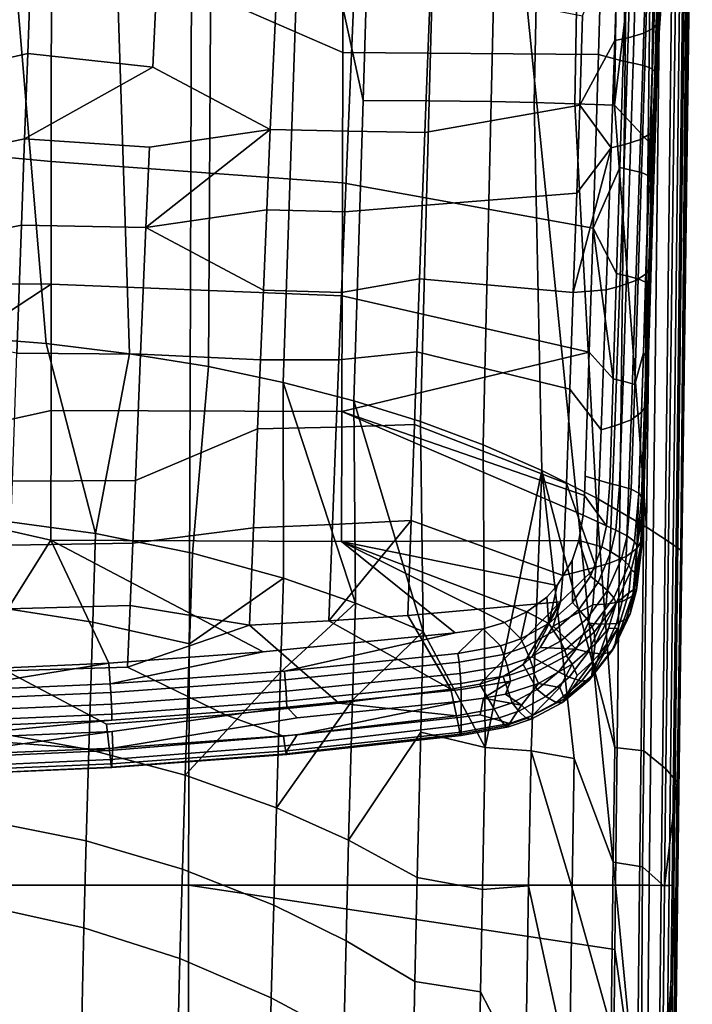
# Model space of a CAD drawing. Extents: x 0 to 48, y 0 to 151.
# Drawn here: x 30 to 45, y 38 to 60 of the extents above; entities that cross this region are included whole.
import ezdxf

# ---------------------------------------------------------------- set-up
doc = ezdxf.new("R2010")
doc.units = 0
doc.header["$MEASUREMENT"] = 0
doc.linetypes.add('SOLIDLINE', pattern=[0])
doc.layers.add('hg_armatur', color=252, linetype='SOLIDLINE')

msp = doc.modelspace()

# ---------------------------------------------------------------- linework, layer by layer
at = {"layer": 'hg_armatur', "color": 252}
for points in [[(43.6699, 76.143, 127.638), (38.3422, 112.361, 127.714), (36.2247, 110.567, 127.715), (43.2556, 40.7309, 127.534)], [(33.859, 109.062, 127.716), (33.6308, 40.7339, 127.674), (43.2556, 40.7309, 127.534), (36.2247, 110.567, 127.715)], [(33.859, 109.062, 127.716), (31.3102, 107.89, 127.718), (24, 40.7349, 127.72), (33.6308, 40.7339, 127.674)], [(24, 40.7349, 127.72), (31.3102, 107.89, 127.718), (28.6143, 107.074, 127.719)], [(43.3687, 67.2683, 114.138), (44.2954, 76.4443, 115.012), (44.1673, 66.0301, 114.987), (43.2336, 58.2938, 114.089)], [(44.2083, 76.14, 127.602), (43.6699, 76.143, 127.638), (43.2556, 40.7309, 127.534), (43.795, 40.7299, 127.493)], [(43.795, 40.7299, 127.493), (44.0182, 40.7289, 127.424), (44.4315, 76.138, 127.536), (44.2083, 76.14, 127.602)], [(44.0182, 40.7289, 127.424), (44.2864, 40.7279, 127.243), (44.7017, 76.135, 127.358), (44.4315, 76.138, 127.536)], [(44.2864, 40.7279, 127.243), (44.4655, 40.7279, 126.974), (44.8818, 76.134, 127.09), (44.7017, 76.135, 127.358)], [(44.4655, 40.7279, 126.974), (44.5315, 40.7289, 126.75), (44.9488, 76.135, 126.868), (44.8818, 76.134, 127.09)], [(44.9879, 76.14, 126.331), (44.9488, 76.135, 126.868), (44.5315, 40.7289, 126.75), (44.5686, 40.7349, 126.211)], [(44.5686, 40.7349, 126.211), (44.6156, 37.2888, 117.024), (44.6616, 41.0073, 117.191), (44.9879, 76.14, 126.331)], [(44.6616, 41.0073, 117.191), (44.7547, 48.2547, 117.266), (44.9879, 76.14, 126.331)], [(44.9879, 76.14, 126.331), (44.7547, 48.2547, 117.266), (44.9829, 66.0301, 117.304)], [(36.1946, 64.6992, 109.252), (36.4088, 71.0287, 109.305), (37.7768, 65.1102, 110.014), (37.5696, 58.4016, 109.949)], [(30.5446, 62.3416, 168.888), (37.1113, 59.4801, 168.952), (37.1153, 62.3276, 168.656), (30.5446, 67.3731, 168.513)], [(42.338, 58.3307, 113.243), (42.4871, 66.8473, 113.306), (43.3687, 67.2683, 114.138), (43.2336, 58.2938, 114.089)], [(41.4223, 58.3587, 112.465), (41.5855, 66.4502, 112.536), (42.4871, 66.8473, 113.306), (42.338, 58.3307, 113.243)], [(40.4547, 58.3796, 111.728), (40.6328, 66.0651, 111.802), (41.5855, 66.4502, 112.536), (41.4223, 58.3587, 112.465)], [(39.0597, 58.3956, 110.795), (39.2548, 65.5692, 110.867), (40.6328, 66.0651, 111.802), (40.4547, 58.3796, 111.728)], [(43.2336, 58.2938, 114.089), (44.1673, 66.0301, 114.987), (44.0592, 57.4138, 114.965)], [(44.0592, 57.4138, 114.965), (44.6767, 66.0232, 115.649), (44.4525, 48.4703, 115.608), (43.9521, 48.7965, 114.943)], [(44.0592, 57.4138, 114.965), (44.1673, 66.0301, 114.987), (44.6767, 66.0232, 115.649)], [(44.7277, 48.2797, 116.481), (44.4525, 48.4703, 115.608), (44.6767, 66.0232, 115.649), (44.9568, 66.0232, 116.519)], [(44.7547, 48.2547, 117.266), (44.7277, 48.2797, 116.481), (44.9568, 66.0232, 116.519), (44.9829, 66.0301, 117.304)], [(37.5696, 58.4016, 109.949), (37.7768, 65.1102, 110.014), (39.2548, 65.5692, 110.867), (39.0597, 58.3956, 110.795)], [(35.7683, 52.0551, 109.145), (34.0851, 52.4083, 108.511), (34.1512, 64.2781, 108.472), (36.1946, 64.6992, 109.252)], [(37.3595, 51.641, 109.883), (35.7683, 52.0551, 109.145), (36.1946, 64.6992, 109.252), (37.5696, 58.4016, 109.949)], [(32.3069, 52.6996, 107.987), (31.9346, 63.9449, 107.855), (34.1512, 64.2781, 108.472), (34.0851, 52.4083, 108.511)], [(31.9346, 63.9449, 107.855), (32.3069, 52.6996, 107.987), (30.4256, 52.9281, 107.578), (29.5239, 63.7084, 107.409)], [(29.5239, 63.7084, 107.409), (30.4256, 52.9281, 107.578), (28.4271, 53.0907, 107.287)], [(42.8734, 59.4392, 168.598), (43.0005, 63.7972, 168.186), (37.1153, 62.3276, 168.656), (37.1113, 59.4801, 168.952)], [(43.4308, 59.2905, 168.544), (43.5629, 63.7214, 168.122), (43.0005, 63.7972, 168.186), (42.8734, 59.4392, 168.598)], [(43.6539, 59.2416, 168.473), (43.785, 63.6785, 168.051), (43.5629, 63.7214, 168.122), (43.4308, 59.2905, 168.544)], [(43.9141, 59.1838, 168.292), (44.0452, 63.6276, 167.869), (43.785, 63.6785, 168.051), (43.6539, 59.2416, 168.473)], [(44.0452, 63.6276, 167.869), (43.9141, 59.1838, 168.292), (44.0812, 59.1179, 168.025), (44.2123, 63.5708, 167.601)], [(44.2123, 63.5708, 167.601), (44.0812, 59.1179, 168.025), (44.1413, 59.0531, 167.803), (44.2724, 63.5169, 167.376)], [(44.2724, 63.5169, 167.376), (44.1413, 59.0531, 167.803), (44.1713, 58.8505, 167.26), (44.2984, 63.2086, 166.832)], [(44.2984, 63.2086, 166.832), (44.1713, 58.8505, 167.26), (44.1633, 58.0284, 166.225), (44.2323, 60.3681, 165.857)], [(32.9944, 62.7017, 161.091), (32.8323, 59.1499, 161.77), (30.0123, 59.4621, 161.368), (30.0833, 61.3688, 160.968)], [(35.6302, 61.1004, 161.815), (35.4771, 57.7501, 162.51), (32.8323, 59.1499, 161.77), (32.9944, 62.7017, 161.091)], [(44.1973, 60.1336, 165.097), (44.2674, 62.5152, 164.789), (44.3014, 62.7177, 165.56), (44.2323, 60.3681, 165.857)], [(30.5426, 57.0317, 169.509), (30.5446, 62.3416, 168.888), (24, 60.8859, 169.108), (24, 57.6333, 169.501)], [(30.5426, 57.0317, 169.509), (37.1053, 56.5478, 169.342), (37.1113, 59.4801, 168.952), (30.5446, 62.3416, 168.888)], [(43.5418, 59.8163, 164.045), (43.6179, 62.2368, 163.717), (43.9681, 62.3286, 164.041), (43.8951, 59.9201, 164.362)], [(44.1903, 62.4334, 164.461), (44.1183, 60.0388, 164.774), (43.8951, 59.9201, 164.362), (43.9681, 62.3286, 164.041)], [(44.1183, 60.0388, 164.774), (44.1903, 62.4334, 164.461), (44.2674, 62.5152, 164.789), (44.1973, 60.1336, 165.097)], [(43.2396, 59.7505, 163.89), (42.4501, 58.2938, 163.892), (42.5161, 60.3102, 163.557), (43.3167, 62.1769, 163.555)], [(43.6179, 62.2368, 163.717), (43.5418, 59.8163, 164.045), (43.2396, 59.7505, 163.89), (43.3167, 62.1769, 163.555)], [(30.0833, 61.3688, 160.968), (30.0123, 59.4621, 161.368), (27.0372, 58.7817, 161.312), (27.1112, 62.0602, 160.601)], [(37.3725, 61.0345, 162.171), (37.2294, 57.7121, 162.833), (35.4771, 57.7501, 162.51), (35.6302, 61.1004, 161.815)], [(39.0867, 60.9757, 162.562), (38.9566, 57.6852, 163.189), (37.2294, 57.7121, 162.833), (37.3725, 61.0345, 162.171)], [(42.5161, 60.3102, 163.557), (42.4501, 58.2938, 163.892), (38.9566, 57.6852, 163.189), (39.0867, 60.9757, 162.562)], [(44.1263, 57.761, 165.478), (44.1973, 60.1336, 165.097), (44.2323, 60.3681, 165.857), (44.1633, 58.0284, 166.225)], [(44.0462, 57.6553, 165.16), (44.1183, 60.0388, 164.774), (44.1973, 60.1336, 165.097), (44.1263, 57.761, 165.478)], [(43.4638, 57.4078, 164.451), (43.5418, 59.8163, 164.045), (43.8951, 59.9201, 164.362), (43.819, 57.5216, 164.756)], [(43.819, 57.5216, 164.756), (43.8951, 59.9201, 164.362), (44.1183, 60.0388, 164.774), (44.0462, 57.6553, 165.16)], [(43.1606, 57.335, 164.303), (42.4501, 58.2938, 163.892), (43.2396, 59.7505, 163.89)], [(43.1606, 57.335, 164.303), (43.2396, 59.7505, 163.89), (43.5418, 59.8163, 164.045), (43.4638, 57.4078, 164.451)], [(30.0123, 59.4621, 161.368), (29.9412, 57.5355, 161.845), (26.9961, 56.907, 161.819), (27.0372, 58.7817, 161.312)], [(29.9412, 57.5355, 161.845), (30.0123, 59.4621, 161.368), (32.8323, 59.1499, 161.77)], [(42.7543, 55.5301, 169.155), (42.8734, 59.4392, 168.598), (37.1113, 59.4801, 168.952), (37.1053, 56.5478, 169.342)], [(42.8734, 59.4392, 168.598), (42.7543, 55.5301, 169.155), (43.3577, 56.892, 168.867), (43.4308, 59.2905, 168.544)], [(43.4308, 59.2905, 168.544), (43.3577, 56.892, 168.867), (43.5799, 56.8411, 168.798), (43.6539, 59.2416, 168.473)], [(43.6539, 59.2416, 168.473), (43.5799, 56.8411, 168.798), (43.841, 56.7803, 168.618), (43.9141, 59.1838, 168.292)], [(32.7532, 57.35, 162.206), (29.9412, 57.5355, 161.845), (32.8323, 59.1499, 161.77), (35.4771, 57.7501, 162.51)], [(43.9141, 59.1838, 168.292), (43.841, 56.7803, 168.618), (44.0082, 56.7074, 168.353), (44.0812, 59.1179, 168.025)], [(44.0812, 59.1179, 168.025), (44.0082, 56.7074, 168.353), (44.0682, 56.6356, 168.133), (44.1413, 59.0531, 167.803)], [(44.0912, 56.1587, 167.639), (44.1713, 58.8505, 167.26), (44.1413, 59.0531, 167.803), (44.0682, 56.6356, 168.133)], [(44.1713, 58.8505, 167.26), (44.0912, 56.1587, 167.639), (44.0922, 55.7017, 166.668), (44.1633, 58.0284, 166.225)], [(39.0597, 58.3956, 110.795), (38.8625, 51.1701, 110.721), (37.3595, 51.641, 109.883), (37.5696, 58.4016, 109.949)], [(40.4547, 58.3796, 111.728), (40.2755, 50.6453, 111.652), (38.8625, 51.1701, 110.721), (39.0597, 58.3956, 110.795)], [(40.4547, 58.3796, 111.728), (41.4223, 58.3587, 112.465), (41.5975, 50.0726, 112.67), (40.2755, 50.6453, 111.652)], [(41.4223, 58.3587, 112.465), (42.338, 58.3307, 113.243), (42.8233, 49.454, 113.769), (41.5975, 50.0726, 112.67)], [(42.338, 58.3307, 113.243), (43.2336, 58.2938, 114.089), (43.9521, 48.7965, 114.943), (42.8233, 49.454, 113.769)], [(42.4501, 58.2938, 163.892), (42.383, 56.3143, 164.281), (38.8965, 56.035, 163.576), (38.9566, 57.6852, 163.189)], [(43.1606, 57.335, 164.303), (42.383, 56.3143, 164.281), (42.4501, 58.2938, 163.892)], [(43.2336, 58.2938, 114.089), (44.0592, 57.4138, 114.965), (43.9521, 48.7965, 114.943)], [(44.0292, 54.6222, 166.11), (44.1263, 57.761, 165.478), (44.1633, 58.0284, 166.225), (44.0922, 55.7017, 166.668)], [(32.6761, 55.5431, 162.715), (32.7532, 57.35, 162.206), (35.4771, 57.7501, 162.51)], [(35.3991, 55.9402, 162.977), (32.6761, 55.5431, 162.715), (35.4771, 57.7501, 162.51)], [(37.2294, 57.7121, 162.833), (37.1543, 55.8933, 163.284), (35.3991, 55.9402, 162.977), (35.4771, 57.7501, 162.51)], [(37.1543, 55.8933, 163.284), (37.2294, 57.7121, 162.833), (38.9566, 57.6852, 163.189), (38.8965, 56.035, 163.576)], [(44.0462, 57.6553, 165.16), (43.9471, 54.4985, 165.801), (43.716, 54.3478, 165.409), (43.819, 57.5216, 164.756)], [(43.9471, 54.4985, 165.801), (44.0462, 57.6553, 165.16), (44.1263, 57.761, 165.478), (44.0292, 54.6222, 166.11)], [(24, 57.6333, 169.501), (24, 54.272, 170.01), (30.5406, 54.265, 169.94), (30.5426, 57.0317, 169.509)], [(29.9412, 57.5355, 161.845), (29.8712, 55.596, 162.411), (26.9561, 55.0203, 162.415), (26.9961, 56.907, 161.819)], [(32.7532, 57.35, 162.206), (32.6761, 55.5431, 162.715), (29.8712, 55.596, 162.411), (29.9412, 57.5355, 161.845)], [(43.819, 57.5216, 164.756), (43.716, 54.3478, 165.409), (43.3547, 54.2201, 165.12), (43.4638, 57.4078, 164.451)], [(43.1606, 57.335, 164.303), (42.305, 54.0764, 164.799), (42.383, 56.3143, 164.281)], [(43.1606, 57.335, 164.303), (43.0495, 54.1403, 164.986), (42.305, 54.0764, 164.799)], [(43.4638, 57.4078, 164.451), (43.3547, 54.2201, 165.12), (43.0495, 54.1403, 164.986), (43.1606, 57.335, 164.303)], [(37.0993, 54.0046, 169.758), (37.1053, 56.5478, 169.342), (30.5426, 57.0317, 169.509), (30.5406, 54.265, 169.94)], [(43.2817, 54.5055, 169.265), (43.3577, 56.892, 168.867), (42.7543, 55.5301, 169.155)], [(43.5048, 54.4526, 169.197), (43.5799, 56.8411, 168.798), (43.3577, 56.892, 168.867), (43.2817, 54.5055, 169.265)], [(43.766, 54.3877, 169.02), (43.841, 56.7803, 168.618), (43.5799, 56.8411, 168.798), (43.5048, 54.4526, 169.197)], [(43.841, 56.7803, 168.618), (43.766, 54.3877, 169.02), (43.9341, 54.3089, 168.756), (44.0082, 56.7074, 168.353)], [(42.6662, 52.7315, 169.681), (42.7543, 55.5301, 169.155), (37.1053, 56.5478, 169.342), (37.0993, 54.0046, 169.758)], [(44.0082, 56.7074, 168.353), (43.9341, 54.3089, 168.756), (43.9942, 54.2311, 168.54), (44.0682, 56.6356, 168.133)], [(43.9942, 54.2311, 168.54), (43.9832, 52.6577, 168.279), (44.0912, 56.1587, 167.639), (44.0682, 56.6356, 168.133)], [(42.383, 56.3143, 164.281), (42.305, 54.0764, 164.799), (38.8375, 54.3867, 164.018), (38.8965, 56.035, 163.576)], [(44.0912, 56.1587, 167.639), (43.9832, 52.6577, 168.279), (44.0202, 53.393, 167.194), (44.0922, 55.7017, 166.668)], [(35.3991, 55.9402, 162.977), (35.322, 54.1283, 163.519), (32.6761, 55.5431, 162.715)], [(35.322, 54.1283, 163.519), (35.3991, 55.9402, 162.977), (37.1543, 55.8933, 163.284), (37.0823, 54.0755, 163.806)], [(38.8965, 56.035, 163.576), (38.8375, 54.3867, 164.018), (37.0823, 54.0755, 163.806), (37.1543, 55.8933, 163.284)], [(43.9301, 51.5183, 166.898), (44.0292, 54.6222, 166.11), (44.0922, 55.7017, 166.668), (44.0202, 53.393, 167.194)], [(26.9171, 53.2124, 163.074), (26.9561, 55.0203, 162.415), (29.8712, 55.596, 162.411), (29.7691, 52.7086, 163.432)], [(29.7691, 52.7086, 163.432), (29.8712, 55.596, 162.411), (32.6761, 55.5431, 162.715), (32.5551, 52.6886, 163.685)], [(35.322, 54.1283, 163.519), (35.256, 52.5659, 164.05), (32.5551, 52.6886, 163.685), (32.6761, 55.5431, 162.715)], [(43.2046, 52.1319, 169.74), (42.7543, 55.5301, 169.155), (42.6662, 52.7315, 169.681)], [(43.2046, 52.1319, 169.74), (43.2817, 54.5055, 169.265), (42.7543, 55.5301, 169.155)], [(43.8441, 51.3806, 166.6), (43.9471, 54.4985, 165.801), (44.0292, 54.6222, 166.11), (43.9301, 51.5183, 166.898)], [(38.8375, 54.3867, 164.018), (38.7805, 52.7415, 164.517), (37.0232, 52.5589, 164.301), (37.0823, 54.0755, 163.806)], [(42.305, 54.0764, 164.799), (42.2269, 51.8994, 165.392), (38.7805, 52.7415, 164.517), (38.8375, 54.3867, 164.018)], [(43.4278, 52.078, 169.675), (43.5048, 54.4526, 169.197), (43.2817, 54.5055, 169.265), (43.2046, 52.1319, 169.74)], [(43.2416, 51.0733, 165.956), (43.3547, 54.2201, 165.12), (43.716, 54.3478, 165.409), (43.6079, 51.212, 166.226)], [(43.6899, 52.0102, 169.499), (43.766, 54.3877, 169.02), (43.5048, 54.4526, 169.197), (43.4278, 52.078, 169.675)], [(43.6079, 51.212, 166.226), (43.716, 54.3478, 165.409), (43.9471, 54.4985, 165.801), (43.8441, 51.3806, 166.6)], [(43.8841, 52.7176, 169.069), (43.9341, 54.3089, 168.756), (43.766, 54.3877, 169.02), (43.6899, 52.0102, 169.499)], [(24, 49.9788, 170.828), (30.5406, 54.265, 169.94), (24, 54.272, 170.01)], [(24, 49.9788, 170.828), (30.5386, 51.4215, 170.465), (30.5406, 54.265, 169.94)], [(30.5406, 54.265, 169.94), (30.5386, 51.4215, 170.465), (37.0923, 51.3966, 170.266), (37.0993, 54.0046, 169.758)], [(35.256, 52.5659, 164.05), (35.322, 54.1283, 163.519), (37.0823, 54.0755, 163.806), (37.0232, 52.5589, 164.301)], [(42.2269, 51.8994, 165.392), (42.305, 54.0764, 164.799), (43.0495, 54.1403, 164.986), (42.9344, 50.9875, 165.84)], [(42.9344, 50.9875, 165.84), (43.0495, 54.1403, 164.986), (43.3547, 54.2201, 165.12), (43.2416, 51.0733, 165.956)], [(43.9441, 52.6347, 168.854), (43.9942, 54.2311, 168.54), (43.9341, 54.3089, 168.756), (43.8841, 52.7176, 169.069)], [(43.9832, 52.6577, 168.279), (43.9942, 54.2311, 168.54), (43.9441, 52.6347, 168.854)], [(37.0923, 51.3966, 170.266), (42.6662, 52.7315, 169.681), (37.0993, 54.0046, 169.758)], [(43.9832, 52.6577, 168.279), (43.9281, 50.9187, 168.664), (43.9471, 51.1062, 167.809), (44.0202, 53.393, 167.194)], [(43.9301, 51.5183, 166.898), (44.0202, 53.393, 167.194), (43.9471, 51.1062, 167.809)], [(29.2097, 48.9671, 107.359), (28.4271, 53.0907, 107.287), (30.4256, 52.9281, 107.578), (31.5393, 48.6518, 107.784)], [(31.5393, 48.6518, 107.784), (30.4256, 52.9281, 107.578), (32.3069, 52.6996, 107.987)], [(32.5551, 52.6886, 163.685), (32.437, 49.8461, 164.88), (29.669, 49.8302, 164.694), (29.7691, 52.7086, 163.432)], [(32.3069, 52.6996, 107.987), (34.0851, 52.4083, 108.511), (33.7239, 48.2108, 108.379), (31.5393, 48.6518, 107.784)], [(35.256, 52.5659, 164.05), (35.1909, 51.0085, 164.645), (32.437, 49.8461, 164.88), (32.5551, 52.6886, 163.685)], [(35.1909, 51.0085, 164.645), (35.256, 52.5659, 164.05), (37.0232, 52.5589, 164.301), (36.9652, 51.0474, 164.852)], [(38.7805, 52.7415, 164.517), (38.7244, 51.1052, 165.076), (36.9652, 51.0474, 164.852), (37.0232, 52.5589, 164.301)], [(37.0923, 51.3966, 170.266), (42.5592, 49.5049, 170.429), (42.5762, 49.9439, 170.319), (42.6662, 52.7315, 169.681)], [(42.2269, 51.8994, 165.392), (42.1499, 49.7773, 166.066), (38.7244, 51.1052, 165.076), (38.7805, 52.7415, 164.517)], [(43.1265, 49.7773, 170.297), (43.2046, 52.1319, 169.74), (42.6662, 52.7315, 169.681), (42.5762, 49.9439, 170.319)], [(43.782, 49.5588, 169.805), (43.8841, 52.7176, 169.069), (43.6899, 52.0102, 169.499), (43.6119, 49.6506, 170.063)], [(43.843, 49.468, 169.594), (43.9441, 52.6347, 168.854), (43.8841, 52.7176, 169.069), (43.782, 49.5588, 169.805)], [(43.843, 49.468, 169.594), (43.8731, 49.1896, 169.093), (43.9441, 52.6347, 168.854)], [(43.9441, 52.6347, 168.854), (43.8731, 49.1896, 169.093), (43.9281, 50.9187, 168.664), (43.9832, 52.6577, 168.279)], [(35.7783, 47.6471, 109.141), (33.7239, 48.2108, 108.379), (34.0851, 52.4083, 108.511), (35.7683, 52.0551, 109.145)], [(43.3487, 49.7214, 170.235), (43.4278, 52.078, 169.675), (43.2046, 52.1319, 169.74), (43.1265, 49.7773, 170.297)], [(35.7683, 52.0551, 109.145), (37.3595, 51.641, 109.883), (37.3955, 47.0844, 109.896)], [(37.3955, 47.0844, 109.896), (35.7783, 47.6471, 109.141), (35.7683, 52.0551, 109.145)], [(42.1499, 49.7773, 166.066), (42.2269, 51.8994, 165.392), (42.9344, 50.9875, 165.84), (42.8163, 47.8926, 166.883)], [(43.6119, 49.6506, 170.063), (43.6899, 52.0102, 169.499), (43.4278, 52.078, 169.675), (43.3487, 49.7214, 170.235)], [(37.3595, 51.641, 109.883), (38.8625, 51.1701, 110.721), (38.9236, 46.4419, 110.756)], [(37.3955, 47.0844, 109.896), (37.3595, 51.641, 109.883), (38.9236, 46.4419, 110.756)], [(43.739, 48.3136, 167.579), (43.8441, 51.3806, 166.6), (43.9301, 51.5183, 166.898), (43.828, 48.4643, 167.863)], [(43.828, 48.4643, 167.863), (43.9301, 51.5183, 166.898), (43.8721, 48.8504, 168.527), (43.8541, 48.4294, 168.673)], [(43.9301, 51.5183, 166.898), (43.9471, 51.1062, 167.809), (43.8721, 48.8504, 168.527)], [(30.5386, 51.4215, 170.465), (24, 49.9788, 170.828), (30.5346, 48.4982, 171.101)], [(30.5386, 51.4215, 170.465), (30.5346, 48.4982, 171.101), (37.0833, 48.4703, 170.939), (37.0923, 51.3966, 170.266)], [(37.0923, 51.3966, 170.266), (37.0833, 48.4703, 170.939), (42.4291, 48.4902, 170.704), (42.5261, 49.0669, 170.545)], [(42.5592, 49.5049, 170.429), (37.0923, 51.3966, 170.266), (42.5261, 49.0669, 170.545)], [(43.4958, 48.13, 167.223), (43.6079, 51.212, 166.226), (43.8441, 51.3806, 166.6), (43.739, 48.3136, 167.579)], [(35.1909, 51.0085, 164.645), (35.0989, 48.7825, 165.618), (32.3779, 48.4323, 165.57), (32.437, 49.8461, 164.88)], [(36.9652, 51.0474, 164.852), (36.8801, 48.8514, 165.764), (35.0989, 48.7825, 165.618), (35.1909, 51.0085, 164.645)], [(36.8801, 48.8514, 165.764), (36.9652, 51.0474, 164.852), (38.7244, 51.1052, 165.076), (38.6504, 48.9422, 165.922)], [(38.6504, 48.9422, 165.922), (38.7244, 51.1052, 165.076), (42.1499, 49.7773, 166.066), (42.0728, 47.709, 166.825)], [(38.9236, 46.4419, 110.756), (38.8625, 51.1701, 110.721), (40.2755, 50.6453, 111.652), (40.3216, 43.8339, 111.646)], [(42.8163, 47.8926, 166.883), (42.9344, 50.9875, 165.84), (43.2416, 51.0733, 165.956), (43.1245, 47.9824, 166.978)], [(43.1245, 47.9824, 166.978), (43.2416, 51.0733, 165.956), (43.6079, 51.212, 166.226), (43.4958, 48.13, 167.223)], [(43.9281, 50.9187, 168.664), (43.8731, 49.1896, 169.093), (43.8721, 48.8504, 168.527), (43.9471, 51.1062, 167.809)], [(40.3216, 43.8339, 111.646), (40.2755, 50.6453, 111.652), (41.5975, 50.0726, 112.67)], [(24, 49.9788, 170.828), (28.7023, 45.5868, 171.853), (30.5346, 48.4982, 171.101)], [(24, 49.9788, 170.828), (28.7023, 45.5868, 171.853), (30.5346, 48.4982, 171.101)], [(41.3533, 43.76, 112.453), (40.3216, 43.8339, 111.646), (41.5975, 50.0726, 112.67)], [(41.3533, 43.76, 112.453), (41.5975, 50.0726, 112.67), (42.325, 43.5854, 113.303)], [(42.8233, 49.454, 113.769), (43.2426, 43.8329, 114.208), (41.5975, 50.0726, 112.67)], [(42.325, 43.5854, 113.303), (41.5975, 50.0726, 112.67), (43.2426, 43.8329, 114.208), (43.2076, 41.2498, 114.126)], [(43.0505, 48.8215, 170.551), (43.1265, 49.7773, 170.297), (42.5762, 49.9439, 170.319), (42.5592, 49.5049, 170.429)], [(32.437, 49.8461, 164.88), (32.3779, 48.4323, 165.57), (29.619, 48.3874, 165.43), (29.669, 49.8302, 164.694)], [(42.0728, 47.709, 166.825), (42.1499, 49.7773, 166.066), (42.8163, 47.8926, 166.883)], [(43.2636, 48.7237, 170.505), (43.3487, 49.7214, 170.235), (43.1265, 49.7773, 170.297), (43.0505, 48.8215, 170.551)], [(43.3487, 49.7214, 170.235), (43.2636, 48.7237, 170.505), (43.5188, 48.598, 170.355), (43.6119, 49.6506, 170.063)], [(42.5592, 49.5049, 170.429), (42.5261, 49.0669, 170.545), (43.0505, 48.8215, 170.551)], [(42.8233, 49.454, 113.769), (43.9521, 48.7965, 114.943), (43.8931, 43.756, 114.912), (43.2426, 43.8329, 114.208)], [(43.6859, 48.4683, 170.113), (43.782, 49.5588, 169.805), (43.6119, 49.6506, 170.063), (43.5188, 48.598, 170.355)], [(43.747, 48.3625, 169.911), (43.843, 49.468, 169.594), (43.782, 49.5588, 169.805), (43.6859, 48.4683, 170.113)], [(43.843, 49.468, 169.594), (43.747, 48.3625, 169.911), (43.8731, 49.1896, 169.093)], [(42.9514, 48.3545, 170.685), (43.0505, 48.8215, 170.551), (42.5261, 49.0669, 170.545), (42.4291, 48.4902, 170.704)], [(43.747, 48.3625, 169.911), (43.825, 48.4004, 169.312), (43.8571, 48.7935, 169.198), (43.8731, 49.1896, 169.093)], [(43.8721, 48.8504, 168.527), (43.8731, 49.1896, 169.093), (43.8571, 48.7935, 169.198)], [(31.5393, 48.6518, 107.784), (31.4753, 46.6574, 107.699), (29.1597, 47.0126, 107.277), (29.2097, 48.9671, 107.359)], [(35.0989, 48.7825, 165.618), (35.0058, 46.5846, 166.737), (32.3189, 47.0285, 166.324), (32.3779, 48.4323, 165.57)], [(35.0058, 46.5846, 166.737), (35.0989, 48.7825, 165.618), (36.8801, 48.8514, 165.764), (36.7951, 46.6823, 166.808)], [(38.6504, 48.9422, 165.922), (36.7951, 46.6823, 166.808), (36.8801, 48.8514, 165.764)], [(38.5753, 46.8061, 166.887), (36.7951, 46.6823, 166.808), (38.6504, 48.9422, 165.922)], [(42.0158, 47.1124, 167.062), (38.5753, 46.8061, 166.887), (38.6504, 48.9422, 165.922), (42.0728, 47.709, 166.825)], [(43.1516, 48.2378, 170.648), (43.2636, 48.7237, 170.505), (43.0505, 48.8215, 170.551), (42.9514, 48.3545, 170.685)], [(43.8721, 48.8504, 168.527), (43.825, 48.4004, 169.312), (43.8541, 48.4294, 168.673)], [(43.8721, 48.8504, 168.527), (43.8571, 48.7935, 169.198), (43.825, 48.4004, 169.312)], [(44.4525, 48.4703, 115.608), (44.3894, 43.3529, 115.577), (43.8931, 43.756, 114.912), (43.9521, 48.7965, 114.943)], [(33.7239, 48.2108, 108.379), (33.6548, 46.1635, 108.291), (31.4753, 46.6574, 107.699), (31.5393, 48.6518, 107.784)], [(43.3937, 48.0881, 170.511), (43.5188, 48.598, 170.355), (43.2636, 48.7237, 170.505), (43.1516, 48.2378, 170.648)], [(43.5188, 48.598, 170.355), (43.3937, 48.0881, 170.511), (43.5538, 47.9415, 170.284), (43.6859, 48.4683, 170.113)], [(31.8396, 45.7345, 171.777), (30.5346, 48.4982, 171.101), (28.7023, 45.5868, 171.853)], [(32.3779, 48.4323, 165.57), (32.3189, 47.0285, 166.324), (29.5699, 46.9537, 166.238), (29.619, 48.3874, 165.43)], [(37.0833, 48.4703, 170.939), (30.5346, 48.4982, 171.101), (35.317, 45.9839, 171.647), (39.6471, 46.413, 171.405)], [(31.8396, 45.7345, 171.777), (35.317, 45.9839, 171.647), (30.5346, 48.4982, 171.101)], [(37.0833, 48.4703, 170.939), (41.9457, 47.4775, 171.009), (42.282, 48.0452, 170.834), (42.4291, 48.4902, 170.704)], [(41.2622, 46.8869, 171.209), (37.0833, 48.4703, 170.939), (40.7519, 46.6454, 171.299)], [(37.0833, 48.4703, 170.939), (39.6471, 46.413, 171.405), (40.2725, 46.5077, 171.356), (40.7519, 46.6454, 171.299)], [(37.0833, 48.4703, 170.939), (41.2622, 46.8869, 171.209), (41.7065, 47.2201, 171.094), (41.9457, 47.4775, 171.009)], [(42.282, 48.0452, 170.834), (42.2879, 47.0954, 171.08), (42.6932, 47.687, 170.887), (42.4291, 48.4902, 170.704)], [(42.6932, 47.687, 170.887), (42.9514, 48.3545, 170.685), (42.4291, 48.4902, 170.704)], [(42.8664, 47.5484, 170.863), (43.1516, 48.2378, 170.648), (42.9514, 48.3545, 170.685), (42.6932, 47.687, 170.887)], [(43.6129, 47.8307, 170.088), (43.747, 48.3625, 169.911), (43.6859, 48.4683, 170.113), (43.5538, 47.9415, 170.284)], [(43.6129, 47.8307, 170.088), (43.707, 47.7619, 169.523), (43.747, 48.3625, 169.911)], [(43.739, 48.3136, 167.579), (43.828, 48.4643, 167.863), (43.729, 47.3748, 168.262), (43.6439, 47.2461, 167.974)], [(43.729, 47.3748, 168.262), (43.8541, 48.4294, 168.673), (43.688, 47.3957, 169.042)], [(43.8541, 48.4294, 168.673), (43.825, 48.4004, 169.312), (43.707, 47.7619, 169.523), (43.688, 47.3957, 169.042)], [(43.707, 47.7619, 169.523), (43.825, 48.4004, 169.312), (43.747, 48.3625, 169.911)], [(43.828, 48.4643, 167.863), (43.8541, 48.4294, 168.673), (43.729, 47.3748, 168.262)], [(44.4525, 48.4703, 115.608), (44.7277, 48.2797, 116.481), (44.6476, 43.0526, 116.354), (44.3894, 43.3529, 115.577)], [(35.7783, 47.6471, 109.141), (33.6548, 46.1635, 108.291), (33.7239, 48.2108, 108.379)], [(43.0775, 47.3688, 170.749), (43.3937, 48.0881, 170.511), (43.1516, 48.2378, 170.648), (42.8664, 47.5484, 170.863)], [(43.1245, 47.9824, 166.978), (43.4958, 48.13, 167.223), (43.4087, 47.1193, 167.601), (43.0465, 47.0595, 167.326)], [(43.4958, 48.13, 167.223), (43.739, 48.3136, 167.579), (43.6439, 47.2461, 167.974), (43.4087, 47.1193, 167.601)], [(44.6476, 43.0526, 116.354), (44.7277, 48.2797, 116.481), (44.6616, 41.0073, 117.191), (44.6146, 40.3488, 116.289)], [(44.6616, 41.0073, 117.191), (44.7277, 48.2797, 116.481), (44.7547, 48.2547, 117.266)], [(41.9457, 47.4775, 171.009), (41.7566, 46.6215, 171.244), (42.2879, 47.0954, 171.08), (42.282, 48.0452, 170.834)], [(42.7433, 47.0455, 167.207), (42.8163, 47.8926, 166.883), (43.1245, 47.9824, 166.978), (43.0465, 47.0595, 167.326)], [(43.2186, 47.2002, 170.542), (43.5538, 47.9415, 170.284), (43.3937, 48.0881, 170.511), (43.0775, 47.3688, 170.749)], [(43.5538, 47.9415, 170.284), (43.2186, 47.2002, 170.542), (43.2716, 47.0834, 170.359), (43.6129, 47.8307, 170.088)], [(42.0158, 47.1124, 167.062), (42.8163, 47.8926, 166.883), (42.7433, 47.0455, 167.207), (41.8526, 46.5626, 167.278)], [(42.0728, 47.709, 166.825), (42.8163, 47.8926, 166.883), (42.0158, 47.1124, 167.062)], [(42.4311, 46.9388, 171.067), (42.8664, 47.5484, 170.863), (42.6932, 47.687, 170.887), (42.2879, 47.0954, 171.08)], [(43.2716, 47.0834, 170.359), (43.5578, 47.3179, 169.688), (43.6129, 47.8307, 170.088)], [(43.707, 47.7619, 169.523), (43.6129, 47.8307, 170.088), (43.5578, 47.3179, 169.688), (43.688, 47.3957, 169.042)], [(35.7103, 45.531, 109.049), (33.5598, 43.2073, 108.028), (33.6548, 46.1635, 108.291), (35.7783, 47.6471, 109.141)], [(37.3955, 47.0844, 109.896), (35.7103, 45.531, 109.049), (35.7783, 47.6471, 109.141)], [(41.7065, 47.2201, 171.094), (41.7566, 46.6215, 171.244), (41.9457, 47.4775, 171.009)], [(42.6072, 46.7332, 170.973), (43.0775, 47.3688, 170.749), (42.8664, 47.5484, 170.863), (42.4311, 46.9388, 171.067)], [(42.7273, 46.5476, 170.788), (43.2186, 47.2002, 170.542), (43.0775, 47.3688, 170.749), (42.6072, 46.7332, 170.973)], [(43.5578, 47.3179, 169.688), (43.2716, 47.0834, 170.359), (43.0985, 46.5097, 170.019), (43.3157, 46.5217, 169.364)], [(43.3157, 46.5217, 169.364), (43.2356, 46.0997, 168.747), (43.688, 47.3957, 169.042), (43.5578, 47.3179, 169.688)], [(43.2356, 46.0997, 168.747), (43.5889, 46.845, 168.461), (43.688, 47.3957, 169.042)], [(43.2827, 46.6275, 167.789), (43.4087, 47.1193, 167.601), (43.6439, 47.2461, 167.974), (43.5078, 46.7272, 168.17)], [(43.5078, 46.7272, 168.17), (43.6439, 47.2461, 167.974), (43.729, 47.3748, 168.262), (43.5889, 46.845, 168.461)], [(43.5889, 46.845, 168.461), (43.729, 47.3748, 168.262), (43.688, 47.3957, 169.042)], [(31.4753, 46.6574, 107.699), (31.3872, 43.784, 107.44), (29.0896, 44.197, 107.02), (29.1597, 47.0126, 107.277)], [(29.5229, 45.5569, 167.102), (29.5699, 46.9537, 166.238), (32.3189, 47.0285, 166.324), (32.2609, 45.6427, 167.141)], [(35.0058, 46.5846, 166.737), (32.2609, 45.6427, 167.141), (32.3189, 47.0285, 166.324)], [(35.7103, 45.531, 109.049), (37.3955, 47.0844, 109.896), (37.3304, 44.9004, 109.802), (35.6162, 42.473, 108.785)], [(37.3955, 47.0844, 109.896), (38.9236, 46.4419, 110.756), (37.3304, 44.9004, 109.802)], [(42.0158, 47.1124, 167.062), (40.2015, 45.2616, 167.77), (39.544, 45.1488, 167.791), (38.5753, 46.8061, 166.887)], [(42.0158, 47.1124, 167.062), (41.1732, 45.7016, 167.616), (40.7219, 45.4312, 167.716), (40.2015, 45.2616, 167.77)], [(42.0158, 47.1124, 167.062), (41.3713, 45.8732, 167.55), (41.1732, 45.7016, 167.616)], [(41.7065, 47.2201, 171.094), (41.2622, 46.8869, 171.209), (41.7566, 46.6215, 171.244)], [(42.0158, 47.1124, 167.062), (41.8526, 46.5626, 167.278), (41.5604, 46.0827, 167.468), (41.3713, 45.8732, 167.55)], [(41.8707, 46.4509, 171.243), (42.4311, 46.9388, 171.067), (42.2879, 47.0954, 171.08), (41.7566, 46.6215, 171.244)], [(41.8526, 46.5626, 167.278), (42.7433, 47.0455, 167.207), (42.6382, 46.6325, 167.365), (42.367, 46.0498, 167.593)], [(43.0465, 47.0595, 167.326), (42.9334, 46.6105, 167.499), (42.6382, 46.6325, 167.365), (42.7433, 47.0455, 167.207)], [(42.7723, 46.4259, 170.618), (43.2716, 47.0834, 170.359), (43.2186, 47.2002, 170.542), (42.7273, 46.5476, 170.788)], [(42.7983, 46.1565, 170.175), (43.2716, 47.0834, 170.359), (42.7723, 46.4259, 170.618)], [(42.7983, 46.1565, 170.175), (43.0985, 46.5097, 170.019), (43.2716, 47.0834, 170.359)], [(43.4087, 47.1193, 167.601), (43.2827, 46.6275, 167.789), (42.9334, 46.6105, 167.499), (43.0465, 47.0595, 167.326)], [(38.5753, 46.8061, 166.887), (39.544, 45.1488, 167.791), (36.7951, 46.6823, 166.808)], [(41.2622, 46.8869, 171.209), (40.7519, 46.6454, 171.299), (41.1241, 46.2763, 171.373)], [(41.1241, 46.2763, 171.373), (41.7566, 46.6215, 171.244), (41.2622, 46.8869, 171.209)], [(42.4311, 46.9388, 171.067), (41.8707, 46.4509, 171.243), (42.0138, 46.2254, 171.167), (42.6072, 46.7332, 170.973)], [(43.1636, 45.9959, 168.454), (43.5078, 46.7272, 168.17), (43.5889, 46.845, 168.461), (43.2356, 46.0997, 168.747)], [(33.6548, 46.1635, 108.291), (33.5598, 43.2073, 108.028), (31.3872, 43.784, 107.44), (31.4753, 46.6574, 107.699)], [(35.0058, 46.5846, 166.737), (37.0252, 44.8276, 167.842), (34.4674, 44.5642, 167.9), (32.2609, 45.6427, 167.141)], [(37.0252, 44.8276, 167.842), (35.0058, 46.5846, 166.737), (36.7951, 46.6823, 166.808), (39.544, 45.1488, 167.791)], [(40.6658, 46.1186, 171.437), (41.1241, 46.2763, 171.373), (40.7519, 46.6454, 171.299), (40.2725, 46.5077, 171.356)], [(41.2102, 46.0927, 171.38), (41.8707, 46.4509, 171.243), (41.7566, 46.6215, 171.244), (41.1241, 46.2763, 171.373)], [(42.1118, 46.0248, 171.001), (42.7273, 46.5476, 170.788), (42.6072, 46.7332, 170.973), (42.0138, 46.2254, 171.167)], [(42.367, 46.0498, 167.593), (42.6382, 46.6325, 167.365), (42.9334, 46.6105, 167.499), (42.6402, 45.976, 167.745)], [(42.6402, 45.976, 167.745), (42.9334, 46.6105, 167.499), (43.2827, 46.6275, 167.789), (42.9604, 45.9341, 168.059)], [(42.9604, 45.9341, 168.059), (43.2827, 46.6275, 167.789), (43.5078, 46.7272, 168.17), (43.1636, 45.9959, 168.454)], [(35.7954, 45.5549, 171.737), (39.6471, 46.413, 171.405), (35.317, 45.9839, 171.647), (31.8706, 45.2676, 171.885)], [(39.6471, 46.413, 171.405), (35.7954, 45.5549, 171.737), (39.7071, 45.951, 171.519), (40.2725, 46.5077, 171.356)], [(37.3304, 44.9004, 109.802), (38.9236, 46.4419, 110.756), (38.8665, 44.1811, 110.662), (37.2434, 41.7426, 109.537)], [(38.9236, 46.4419, 110.756), (40.3216, 43.8339, 111.646), (38.8665, 44.1811, 110.662)], [(39.7071, 45.951, 171.519), (40.6658, 46.1186, 171.437), (40.2725, 46.5077, 171.356)], [(41.3173, 45.8502, 171.32), (42.0138, 46.2254, 171.167), (41.8707, 46.4509, 171.243), (41.2102, 46.0927, 171.38)], [(41.8526, 46.5626, 167.278), (42.367, 46.0498, 167.593), (41.5604, 46.0827, 167.468)], [(42.1499, 45.8981, 170.843), (42.7723, 46.4259, 170.618), (42.7273, 46.5476, 170.788), (42.1118, 46.0248, 171.001)], [(42.2789, 45.7066, 170.382), (42.7983, 46.1565, 170.175), (42.7723, 46.4259, 170.618), (42.1499, 45.8981, 170.843)], [(42.7223, 45.4432, 169.01), (43.2356, 46.0997, 168.747), (43.3157, 46.5217, 169.364)], [(42.7223, 45.4432, 169.01), (43.3157, 46.5217, 169.364), (42.9034, 45.947, 169.584)], [(42.9034, 45.947, 169.584), (43.0985, 46.5097, 170.019), (42.7983, 46.1565, 170.175), (42.7453, 45.7754, 169.653)], [(43.3157, 46.5217, 169.364), (43.0985, 46.5097, 170.019), (42.9034, 45.947, 169.584)], [(40.7318, 45.9301, 171.448), (41.2102, 46.0927, 171.38), (41.1241, 46.2763, 171.373), (40.6658, 46.1186, 171.437)], [(42.0138, 46.2254, 171.167), (41.3173, 45.8502, 171.32), (41.3913, 45.6377, 171.17), (42.1118, 46.0248, 171.001)], [(42.2789, 45.7066, 170.382), (42.391, 45.4561, 169.784), (42.7453, 45.7754, 169.653), (42.7983, 46.1565, 170.175)], [(31.8396, 45.7345, 171.777), (31.8706, 45.2676, 171.885), (35.317, 45.9839, 171.647)], [(35.8124, 45.3594, 171.75), (39.7301, 45.7565, 171.533), (39.7071, 45.951, 171.519), (35.7954, 45.5549, 171.737)], [(39.7301, 45.7565, 171.533), (40.7318, 45.9301, 171.448), (40.6658, 46.1186, 171.437), (39.7071, 45.951, 171.519)], [(39.7572, 45.4971, 171.483), (40.8129, 45.6796, 171.394), (40.7318, 45.9301, 171.448), (39.7301, 45.7565, 171.533)], [(40.8129, 45.6796, 171.394), (41.3173, 45.8502, 171.32), (41.2102, 46.0927, 171.38), (40.7318, 45.9301, 171.448)], [(42.367, 46.0498, 167.593), (41.9687, 45.535, 167.796), (41.3713, 45.8732, 167.55), (41.5604, 46.0827, 167.468)], [(41.4193, 45.507, 171.02), (42.1499, 45.8981, 170.843), (42.1118, 46.0248, 171.001), (41.3913, 45.6377, 171.17)], [(41.5184, 45.2766, 170.591), (42.2789, 45.7066, 170.382), (42.1499, 45.8981, 170.843), (41.4193, 45.507, 171.02)], [(41.9687, 45.535, 167.796), (42.367, 46.0498, 167.593), (42.6402, 45.976, 167.745), (42.2089, 45.4152, 167.969)], [(42.2089, 45.4152, 167.969), (42.6402, 45.976, 167.745), (42.9604, 45.9341, 168.059), (42.4881, 45.3224, 168.305)], [(42.4881, 45.3224, 168.305), (42.9604, 45.9341, 168.059), (43.1636, 45.9959, 168.454), (42.6622, 45.3514, 168.713)], [(42.6622, 45.3514, 168.713), (43.1636, 45.9959, 168.454), (43.2356, 46.0997, 168.747), (42.7223, 45.4432, 169.01)], [(42.7453, 45.7754, 169.653), (42.7223, 45.4432, 169.01), (42.9034, 45.947, 169.584)], [(31.8706, 45.2676, 171.885), (31.8396, 45.7345, 171.777), (27.9378, 45.092, 171.971)], [(31.8396, 45.7345, 171.777), (28.7023, 45.5868, 171.853), (27.9378, 45.092, 171.971)], [(39.7301, 45.7565, 171.533), (35.8124, 45.3594, 171.75), (35.8324, 45.1, 171.699), (39.7572, 45.4971, 171.483)], [(39.7732, 45.2736, 171.343), (40.868, 45.4611, 171.25), (40.8129, 45.6796, 171.394), (39.7572, 45.4971, 171.483)], [(40.7219, 45.4312, 167.716), (41.1732, 45.7016, 167.616), (41.4884, 45.1349, 167.957), (40.927, 44.8386, 168.075)], [(40.868, 45.4611, 171.25), (41.3913, 45.6377, 171.17), (41.3173, 45.8502, 171.32), (40.8129, 45.6796, 171.394)], [(41.9687, 45.535, 167.796), (41.4884, 45.1349, 167.957), (41.1732, 45.7016, 167.616), (41.3713, 45.8732, 167.55)], [(41.5184, 45.2766, 170.591), (42.0028, 45.1838, 169.9), (42.2789, 45.7066, 170.382)], [(42.0028, 45.1838, 169.9), (42.1058, 44.9303, 169.225), (42.391, 45.4561, 169.784), (42.2789, 45.7066, 170.382)], [(42.1058, 44.9303, 169.225), (42.7453, 45.7754, 169.653), (42.391, 45.4561, 169.784)], [(42.1058, 44.9303, 169.225), (42.7223, 45.4432, 169.01), (42.7453, 45.7754, 169.653)], [(27.1172, 44.1431, 168.031), (29.5229, 45.5569, 167.102), (31.7895, 44.3557, 167.958), (31.8566, 43.767, 168.417)], [(32.2609, 45.6427, 167.141), (34.4674, 44.5642, 167.9), (31.7895, 44.3557, 167.958), (29.5229, 45.5569, 167.102)], [(31.8826, 45.07, 171.897), (35.8124, 45.3594, 171.75), (35.7954, 45.5549, 171.737), (31.8706, 45.2676, 171.885)], [(35.6162, 42.473, 108.785), (33.5598, 43.2073, 108.028), (35.7103, 45.531, 109.049)], [(35.8444, 44.8755, 171.558), (39.7732, 45.2736, 171.343), (39.7572, 45.4971, 171.483), (35.8324, 45.1, 171.699)], [(39.7782, 45.1399, 171.201), (40.889, 45.3294, 171.104), (40.868, 45.4611, 171.25), (39.7732, 45.2736, 171.343)], [(40.7779, 45.0351, 170.715), (41.5184, 45.2766, 170.591), (41.4193, 45.507, 171.02), (40.889, 45.3294, 171.104)], [(41.3913, 45.6377, 171.17), (40.868, 45.4611, 171.25), (40.889, 45.3294, 171.104), (41.4193, 45.507, 171.02)], [(41.4884, 45.1349, 167.957), (41.9687, 45.535, 167.796), (42.2089, 45.4152, 167.969), (41.6885, 44.9772, 168.147)], [(27.9438, 44.8944, 171.983), (31.8826, 45.07, 171.897), (31.8706, 45.2676, 171.885), (27.9378, 45.092, 171.971)], [(31.8956, 44.8106, 171.845), (35.8324, 45.1, 171.699), (35.8124, 45.3594, 171.75), (31.8826, 45.07, 171.897)], [(35.8484, 44.7418, 171.414), (39.7782, 45.1399, 171.201), (39.7732, 45.2736, 171.343), (35.8444, 44.8755, 171.558)], [(40.5197, 44.7039, 168.123), (39.6741, 44.5452, 168.17), (39.544, 45.1488, 167.791), (40.2015, 45.2616, 167.77)], [(39.7782, 45.1399, 171.201), (39.7812, 44.8775, 170.801), (40.2825, 44.9413, 170.766), (40.889, 45.3294, 171.104)], [(40.927, 44.8386, 168.075), (40.5197, 44.7039, 168.123), (40.2015, 45.2616, 167.77), (40.7219, 45.4312, 167.716)], [(40.2825, 44.9413, 170.766), (40.7779, 45.0351, 170.715), (40.889, 45.3294, 171.104)], [(41.5184, 45.2766, 170.591), (40.7779, 45.0351, 170.715), (41.1351, 44.7837, 170.077)], [(41.1351, 44.7837, 170.077), (41.3873, 44.5502, 169.391), (42.0028, 45.1838, 169.9), (41.5184, 45.2766, 170.591)], [(41.6885, 44.9772, 168.147), (42.2089, 45.4152, 167.969), (42.4881, 45.3224, 168.305), (41.9177, 44.8425, 168.505)], [(42.6622, 45.3514, 168.713), (42.0588, 44.8475, 168.925), (41.9177, 44.8425, 168.505), (42.4881, 45.3224, 168.305)], [(42.0588, 44.8475, 168.925), (42.6622, 45.3514, 168.713), (42.7223, 45.4432, 169.01), (42.1058, 44.9303, 169.225)], [(27.9498, 44.634, 171.93), (31.8956, 44.8106, 171.845), (31.8826, 45.07, 171.897), (27.9438, 44.8944, 171.983)], [(35.8324, 45.1, 171.699), (31.8956, 44.8106, 171.845), (31.9036, 44.5861, 171.704), (35.8444, 44.8755, 171.558)], [(36.0866, 44.4993, 171.002), (39.7812, 44.8775, 170.801), (39.7782, 45.1399, 171.201), (35.8484, 44.7418, 171.414)], [(39.6741, 44.5452, 168.17), (37.0252, 44.8276, 167.842), (39.544, 45.1488, 167.791)], [(41.1351, 44.7837, 170.077), (40.7779, 45.0351, 170.715), (40.2825, 44.9413, 170.766)], [(40.927, 44.8386, 168.075), (41.4884, 45.1349, 167.957), (41.6885, 44.9772, 168.147), (41.0801, 44.652, 168.281)], [(41.3873, 44.5502, 169.391), (42.1058, 44.9303, 169.225), (42.0028, 45.1838, 169.9)], [(27.9538, 44.4095, 171.787), (31.9036, 44.5861, 171.704), (31.8956, 44.8106, 171.845), (27.9498, 44.634, 171.93)], [(35.8444, 44.8755, 171.558), (31.9036, 44.5861, 171.704), (31.9066, 44.4514, 171.559), (35.8484, 44.7418, 171.414)], [(36.0866, 44.4993, 171.002), (31.9306, 43.8169, 170.534), (36.0866, 44.1182, 170.366), (39.7812, 44.8775, 170.801)], [(35.7723, 44.0843, 168.298), (34.4674, 44.5652, 167.9), (37.0252, 44.8276, 167.842), (39.6741, 44.5452, 168.17)], [(37.3304, 44.9004, 109.802), (37.2434, 41.7426, 109.537), (35.6162, 42.473, 108.785)], [(39.7812, 44.8775, 170.801), (36.0866, 44.1182, 170.366), (39.7802, 44.5133, 170.193)], [(40.2035, 44.5702, 170.17), (40.2825, 44.9413, 170.766), (39.7812, 44.8775, 170.801), (39.7802, 44.5133, 170.193)], [(40.2035, 44.5702, 170.17), (40.868, 44.3746, 169.468), (41.1351, 44.7837, 170.077), (40.2825, 44.9413, 170.766)], [(41.0801, 44.652, 168.281), (40.6388, 44.5023, 168.339), (40.5197, 44.7039, 168.123), (40.927, 44.8386, 168.075)], [(41.9177, 44.8425, 168.505), (41.2522, 44.4844, 168.656), (41.0801, 44.652, 168.281), (41.6885, 44.9772, 168.147)], [(41.2522, 44.4844, 168.656), (41.9177, 44.8425, 168.505), (42.0588, 44.8475, 168.925), (41.3543, 44.4714, 169.087)], [(41.3543, 44.4714, 169.087), (42.0588, 44.8475, 168.925), (42.1058, 44.9303, 169.225), (41.3873, 44.5502, 169.391)], [(31.9066, 44.4514, 171.559), (27.1632, 43.9905, 171.252), (31.9136, 44.189, 171.157), (35.8484, 44.7418, 171.414)], [(27.9558, 44.2758, 171.644), (31.9066, 44.4514, 171.559), (31.9036, 44.5861, 171.704), (27.9538, 44.4095, 171.787)], [(31.9136, 44.189, 171.157), (31.9306, 43.8169, 170.534), (36.0866, 44.4993, 171.002), (35.8484, 44.7418, 171.414)], [(39.6741, 44.5452, 168.17), (40.5197, 44.7039, 168.123), (40.6388, 44.5023, 168.339), (39.7181, 44.3287, 168.396)], [(39.7792, 44.1801, 169.545), (40.868, 44.3746, 169.468), (40.2035, 44.5702, 170.17), (39.7802, 44.5133, 170.193)], [(40.6388, 44.5023, 168.339), (41.0801, 44.652, 168.281), (41.2522, 44.4844, 168.656), (40.7689, 44.3197, 168.724)], [(40.868, 44.3746, 169.468), (41.3873, 44.5502, 169.391), (41.1351, 44.7837, 170.077)], [(27.1632, 43.9905, 171.252), (31.9066, 44.4514, 171.559), (27.9558, 44.2758, 171.644), (24, 44.216, 171.671)], [(31.7895, 44.3557, 167.958), (34.4674, 44.5652, 167.9), (35.7723, 44.0843, 168.298), (31.8566, 43.767, 168.417)], [(39.7181, 44.3287, 168.396), (35.8054, 43.8728, 168.539), (35.7723, 44.0843, 168.298), (39.6741, 44.5452, 168.17)], [(39.7802, 44.5133, 170.193), (36.0866, 44.1182, 170.366), (35.8504, 43.755, 169.717), (39.7792, 44.1801, 169.545)], [(39.7181, 44.3287, 168.396), (40.6388, 44.5023, 168.339), (40.7689, 44.3197, 168.724), (39.7582, 44.1322, 168.792)], [(39.7752, 44.1042, 169.236), (40.8439, 44.2988, 169.161), (40.868, 44.3746, 169.468), (39.7792, 44.1801, 169.545)], [(40.7689, 44.3197, 168.724), (41.2522, 44.4844, 168.656), (41.3543, 44.4714, 169.087), (40.8439, 44.2988, 169.161)], [(40.8439, 44.2988, 169.161), (41.3543, 44.4714, 169.087), (41.3873, 44.5502, 169.391), (40.868, 44.3746, 169.468)], [(27.1632, 43.9905, 171.252), (24, 43.6024, 170.684), (27.9678, 43.6553, 170.645), (31.9136, 44.189, 171.157)], [(27.9308, 43.5834, 168.503), (24, 44.1022, 168.046), (27.1172, 44.1431, 168.031), (31.8566, 43.767, 168.417)], [(31.9136, 44.189, 171.157), (27.9678, 43.6553, 170.645), (31.9306, 43.8169, 170.534)], [(31.3872, 43.784, 107.44), (31.3282, 41.7317, 107.11), (29.0426, 42.1886, 106.691), (29.0896, 44.197, 107.02)], [(35.8054, 43.8728, 168.539), (39.7181, 44.3287, 168.396), (39.7582, 44.1322, 168.792), (35.8354, 43.6882, 168.95)], [(39.7752, 44.1042, 169.236), (35.8474, 43.6722, 169.403), (35.8354, 43.6882, 168.95), (39.7582, 44.1322, 168.792)], [(39.7792, 44.1801, 169.545), (35.8504, 43.755, 169.717), (35.8474, 43.6722, 169.403), (39.7752, 44.1042, 169.236)], [(37.2434, 41.7426, 109.537), (38.8665, 44.1811, 110.662), (38.7875, 40.9075, 110.399)], [(40.3216, 43.8339, 111.646), (40.2565, 40.6332, 111.429), (38.7875, 40.9075, 110.399), (38.8665, 44.1811, 110.662)], [(39.7582, 44.1322, 168.792), (40.7689, 44.3197, 168.724), (40.8439, 44.2988, 169.161), (39.7752, 44.1042, 169.236)], [(35.8054, 43.8728, 168.539), (31.8776, 43.5615, 168.669), (31.8566, 43.767, 168.417), (35.7723, 44.0843, 168.298)], [(31.9076, 43.4667, 169.868), (35.8504, 43.755, 169.717), (36.0866, 44.1182, 170.366), (31.9306, 43.8169, 170.534)], [(31.8776, 43.5615, 168.669), (27.9418, 43.3819, 168.762), (27.9308, 43.5834, 168.503), (31.8566, 43.767, 168.417)], [(31.9306, 43.8169, 170.534), (27.9678, 43.6553, 170.645), (27.9558, 43.3021, 169.972), (31.9076, 43.4667, 169.868)], [(31.3282, 41.7317, 107.11), (31.3872, 43.784, 107.44), (33.5598, 43.2073, 108.028), (33.4957, 41.0951, 107.699)], [(31.8776, 43.5615, 168.669), (35.8054, 43.8728, 168.539), (35.8354, 43.6882, 168.95), (31.8976, 43.3859, 169.091)], [(35.8474, 43.6722, 169.403), (31.9056, 43.3799, 169.55), (31.8976, 43.3859, 169.091), (35.8354, 43.6882, 168.95)], [(31.9056, 43.3799, 169.55), (35.8474, 43.6722, 169.403), (35.8504, 43.755, 169.717), (31.9076, 43.4667, 169.868)], [(41.3533, 43.76, 112.453), (41.2993, 40.716, 112.284), (40.2565, 40.6332, 111.429), (40.3216, 43.8339, 111.646)], [(41.2993, 40.716, 112.284), (41.3533, 43.76, 112.453), (42.2799, 40.6681, 113.17), (42.2209, 36.4856, 112.78)], [(41.3533, 43.76, 112.453), (42.325, 43.5854, 113.303), (42.2799, 40.6681, 113.17)], [(43.8931, 43.756, 114.912), (43.8681, 41.143, 114.855), (43.2076, 41.2498, 114.126), (43.2426, 43.8329, 114.208)], [(43.8681, 41.143, 114.855), (43.8931, 43.756, 114.912), (44.3894, 43.3529, 115.577), (44.3584, 40.704, 115.517)], [(31.8976, 43.3859, 169.091), (27.9508, 43.2123, 169.19), (27.9418, 43.3819, 168.762), (31.8776, 43.5615, 168.669)], [(27.9548, 43.2113, 169.653), (31.9056, 43.3799, 169.55), (31.9076, 43.4667, 169.868), (27.9558, 43.3021, 169.972)], [(42.2799, 40.6681, 113.17), (42.325, 43.5854, 113.303), (43.2076, 41.2498, 114.126), (43.1596, 37.5123, 113.884)], [(27.9508, 43.2123, 169.19), (31.8976, 43.3859, 169.091), (31.9056, 43.3799, 169.55), (27.9548, 43.2113, 169.653)], [(44.6476, 43.0526, 116.354), (44.3584, 40.704, 115.517), (44.3894, 43.3529, 115.577)], [(35.6162, 42.473, 108.785), (35.5542, 40.284, 108.455), (33.4957, 41.0951, 107.699), (33.5598, 43.2073, 108.028)], [(44.6146, 40.3488, 116.289), (44.3054, 35.3482, 115.198), (44.3584, 40.704, 115.517), (44.6476, 43.0526, 116.354)], [(35.5542, 40.284, 108.455), (35.6162, 42.473, 108.785), (37.2434, 41.7426, 109.537), (37.1853, 39.4798, 109.211)], [(29.0015, 40.272, 106.222), (29.0426, 42.1886, 106.691), (31.3282, 41.7317, 107.11), (31.2772, 39.7721, 106.643)], [(31.2772, 39.7721, 106.643), (31.3282, 41.7317, 107.11), (33.4957, 41.0951, 107.699), (33.4407, 39.0787, 107.234)], [(38.7875, 40.9075, 110.399), (38.7364, 38.5609, 110.075), (37.1853, 39.4798, 109.211), (37.2434, 41.7426, 109.537)], [(43.1596, 37.5123, 113.884), (43.2076, 41.2498, 114.126), (43.8681, 41.143, 114.855), (43.836, 35.8551, 114.549)], [(35.5542, 40.284, 108.455), (35.4991, 38.1937, 107.994), (33.4407, 39.0787, 107.234), (33.4957, 41.0951, 107.699)], [(43.836, 35.8551, 114.549), (43.8681, 41.143, 114.855), (44.3584, 40.704, 115.517), (44.3054, 35.3482, 115.198)], [(38.7364, 38.5609, 110.075), (38.7875, 40.9075, 110.399), (40.2565, 40.6332, 111.429), (40.2135, 38.3274, 111.162)], [(44.6146, 40.3488, 116.289), (44.6616, 41.0073, 117.191), (44.6156, 37.2888, 117.024), (44.5485, 34.8973, 115.952)], [(33.6308, 40.7339, 127.674), (24, 40.7349, 127.72), (24, 34.8993, 127.656), (33.6308, 35.5707, 127.624)], [(33.6308, 40.7339, 127.674), (43.2416, 39.2862, 127.528), (43.2556, 40.7309, 127.534)], [(43.2276, 37.8425, 127.517), (43.2416, 39.2862, 127.528), (33.6308, 40.7339, 127.674), (33.6308, 35.5707, 127.624)], [(40.2135, 38.3274, 111.162), (40.2565, 40.6332, 111.429), (41.2993, 40.716, 112.284), (41.2302, 36.3769, 111.788)], [(41.2302, 36.3769, 111.788), (41.2993, 40.716, 112.284), (42.2209, 36.4856, 112.78), (42.1859, 33.5194, 112.292)], [(42.2209, 36.4856, 112.78), (42.2799, 40.6681, 113.17), (43.1596, 37.5123, 113.884), (43.1286, 34.8284, 113.582)], [(43.2416, 39.2862, 127.528), (43.745, 35.6356, 127.43), (43.2556, 40.7309, 127.534)], [(43.745, 35.6356, 127.43), (43.795, 40.7299, 127.493), (43.2556, 40.7309, 127.534)], [(43.9671, 35.6505, 127.362), (44.0182, 40.7289, 127.424), (43.795, 40.7299, 127.493), (43.745, 35.6356, 127.43)], [(44.0182, 40.7289, 127.424), (43.9671, 35.6505, 127.362), (44.2333, 35.6725, 127.182), (44.2864, 40.7279, 127.243)], [(44.4085, 35.7014, 126.914), (44.4655, 40.7279, 126.974), (44.2864, 40.7279, 127.243), (44.2333, 35.6725, 127.182)], [(44.4735, 35.7294, 126.691), (44.5315, 40.7289, 126.75), (44.4655, 40.7279, 126.974), (44.4085, 35.7014, 126.914)], [(44.5005, 34.9092, 126.131), (44.5686, 40.7349, 126.211), (44.5315, 40.7289, 126.75), (44.4735, 35.7294, 126.691)], [(44.5686, 40.7349, 126.211), (44.5005, 34.9092, 126.131), (44.5816, 34.5032, 116.798), (44.6156, 37.2888, 117.024)], [(28.9525, 37.5692, 105.221), (29.0015, 40.272, 106.222), (31.2772, 39.7721, 106.643), (31.2161, 37.0114, 105.647)], [(37.1853, 39.4798, 109.211), (37.1353, 37.3167, 108.753), (35.4991, 38.1937, 107.994), (35.5542, 40.284, 108.455)], [(44.5485, 34.8973, 115.952), (44.4675, 32.3521, 115.371), (44.3054, 35.3482, 115.198), (44.6146, 40.3488, 116.289)], [(33.4407, 39.0787, 107.234), (33.3736, 36.2342, 106.247), (31.2161, 37.0114, 105.647), (31.2772, 39.7721, 106.643)], [(37.1353, 37.3167, 108.753), (37.1853, 39.4798, 109.211), (38.7364, 38.5609, 110.075), (38.6924, 36.315, 109.622)], [(43.2416, 39.2862, 127.528), (43.2276, 37.8425, 127.517), (43.745, 35.6356, 127.43)], [(35.4991, 38.1937, 107.994), (35.4341, 35.2455, 107.016), (33.3736, 36.2342, 106.247), (33.4407, 39.0787, 107.234)], [(38.6924, 36.315, 109.622), (38.7364, 38.5609, 110.075), (40.2135, 38.3274, 111.162), (40.1765, 36.1085, 110.79)], [(35.4341, 35.2455, 107.016), (35.4991, 38.1937, 107.994), (37.1353, 37.3167, 108.753), (37.0753, 34.2637, 107.784)], [(40.1765, 36.1085, 110.79), (40.2135, 38.3274, 111.162), (41.2302, 36.3769, 111.788), (41.1912, 33.3239, 111.173)]]:
    msp.add_3dface(points, dxfattribs=at)

doc.saveas('drawing.dxf')
